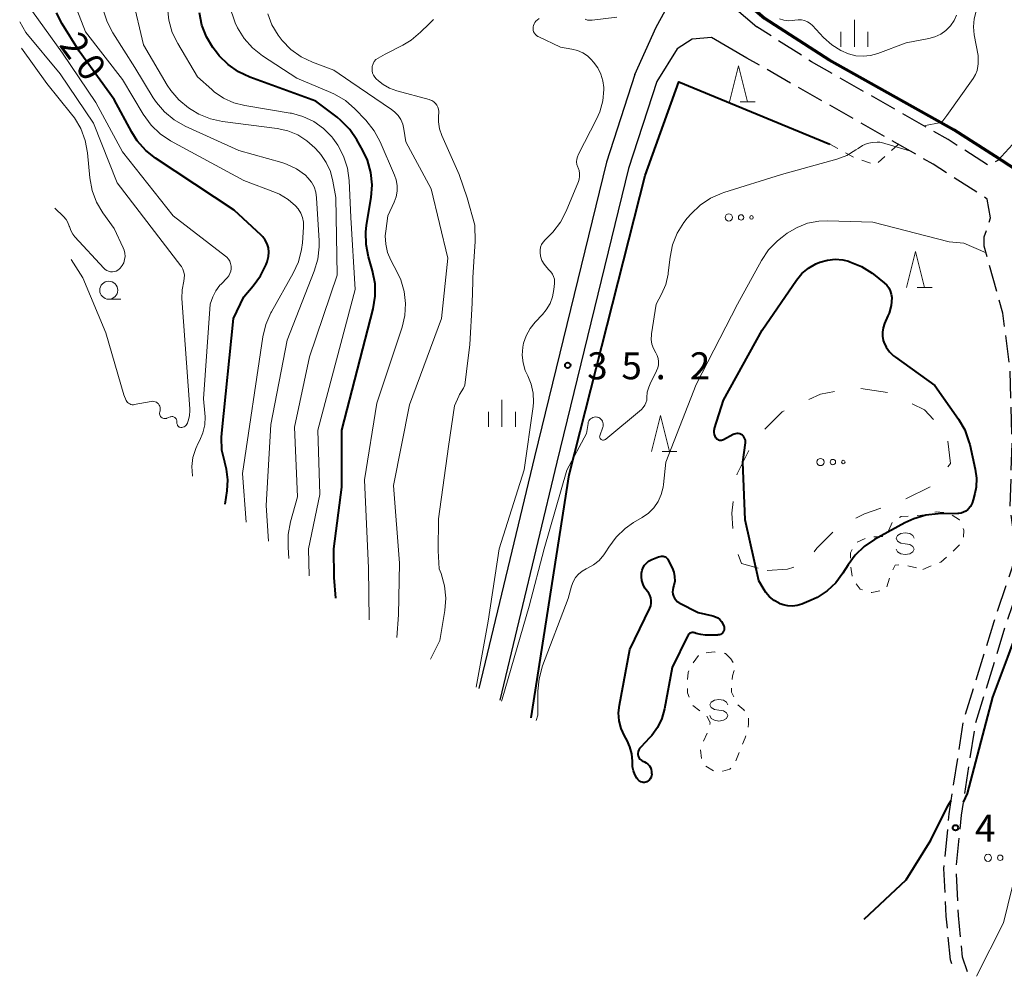
# Model space of a CAD drawing. Units: metres. Extents: x -81927 to -80000, y 30000 to 31500.
# Drawn here: x -81926 to -81789, y 31280 to 31413 of the extents above; entities that cross this region are included whole.
import ezdxf

# ---------------------------------------------------------------- set-up
doc = ezdxf.new("R2010")
doc.units = ezdxf.units.M
for name, pattern in [('22106', [5, 3.75, -1.25]), ('26201', [7.5, 3.75, -3.75]), ('26301', [2.5, 1.25, -1.25])]:
    doc.linetypes.add(name, pattern=pattern)
for name, color, linetype, lineweight in [('110100_都府県界', 7, 'Continuous', 70), ('210100_道路縁(街区線)', 7, 'Continuous', 30), ('210600_庭園路等', 7, 'Continuous', 30), ('613000_さく(未分類)', 7, 'Continuous', 30), ('620100_区域界', 7, 'Continuous', 30), ('630100_植生界', 7, 'Continuous', 30), ('632300_芝地', 7, 'Continuous', 13), ('633100_広葉樹林', 7, 'Continuous', 13), ('633200_針葉樹林', 7, 'Continuous', 13), ('633400_荒地', 7, 'Continuous', 13), ('634000_砂れき地(未分類)', 7, 'Continuous', 13), ('710100_等高線(計曲線)', 7, 'Continuous', 40), ('710200_等高線(主曲線)', 7, 'Continuous', 13), ('731200_図化機測定による標高点', 7, 'Continuous', 40)]:
    doc.layers.add(name, color=color, linetype=linetype, lineweight=lineweight)
doc.styles.add('Style-WORKING', font='MS Gothic.ttf')
doc.linetypes.add('21101', pattern='A,6.25,-3.75,[12,dgnlstyle-dm2500.shx,S=0.06,R=0,X=0,Y=0],-3.75,6.25', length=20)
doc.linetypes.add('26130', pattern='A,5,-1.875,[34,dgnlstyle-dm2500.shx,S=0.006,R=0,X=0,Y=0],-1.875', length=8.75)

msp = doc.modelspace()

# ---------------------------------------------------------------- linework, layer by layer
at = {"layer": '110100_都府県界', "linetype": '21101', "lineweight": 70}
msp.add_lwpolyline([(-81790.53, 31500), (-81801.92, 31487.92), (-81804.47, 31484.91), (-81805.13, 31483.46), (-81808.29, 31473.62), (-81813.68, 31454.83), (-81817.36, 31442.58), (-81821.4, 31432.4), (-81825.64, 31422.83), (-81826.41, 31419.93), (-81826.26, 31417.61), (-81825.47, 31415.12), (-81822.66, 31412.72), (-81813.67, 31406.92), (-81796.34, 31397.22), (-81790.69, 31393.57), (-81783.75, 31389.1)], dxfattribs=at)
at = {"layer": '210100_道路縁(街区線)', "linetype": 'Continuous', "lineweight": 30, "flags": 128}
for points in [[(-81840.69, 31404.89), (-81837.69, 31411.47), (-81830.34, 31424.91)], [(-81827.14, 31423.49), (-81828.04, 31420.09), (-81827.85, 31417.31), (-81826.87, 31414.19), (-81823.71, 31411.5)], [(-81825.13, 31407.18), (-81830.03, 31410.02), (-81832.71, 31409.81), (-81834.79, 31408.48), (-81837.64, 31403.9)], [(-81840.69, 31404.89), (-81844.62, 31392.73), (-81854.61, 31351.76), (-81862.34, 31319.57)], [(-81837.64, 31403.9), (-81841.54, 31391.85), (-81851.5, 31351.01), (-81859.44, 31317.94)]]:
    msp.add_lwpolyline(points, dxfattribs=at)
at = {"layer": '210600_庭園路等', "linetype": '22106', "lineweight": 30, "flags": 128}
for points in [[(-81756.88, 31433.84), (-81763.51, 31428.63), (-81770.81, 31421.65), (-81777.37, 31413.72), (-81785.33, 31399.99), (-81786.96, 31397.47), (-81788.23, 31395.16), (-81790.27, 31392.93), (-81791.55, 31392.23), (-81797.17, 31395.85), (-81816.12, 31406.65), (-81823.71, 31411.5)], [(-81796.64, 31281.31), (-81796.84, 31281.89), (-81797.41, 31287.92), (-81797.74, 31294.57), (-81797.01, 31302.18), (-81795.01, 31315.09), (-81790.78, 31328.87), (-81788.21, 31336.5), (-81787.79, 31339.23), (-81788.54, 31344.47), (-81788.28, 31353.6), (-81788.57, 31364.11), (-81789.58, 31371.75), (-81792.13, 31381.03), (-81792.13, 31382.35), (-81791.25, 31384.99), (-81791.73, 31387.59), (-81799.24, 31392.43), (-81825.13, 31407.18)], [(-81794.47, 31280.2), (-81795.17, 31282.25), (-81795.71, 31288.04), (-81796.03, 31294.53), (-81795.32, 31301.97), (-81793.35, 31314.71), (-81789.16, 31328.35), (-81784.11, 31343.39), (-81777.67, 31352.97), (-81774.92, 31354.46), (-81771.27, 31354.66), (-81764.66, 31353.71)]]:
    msp.add_lwpolyline(points, dxfattribs=at)
at = {"layer": '613000_さく(未分類)', "linetype": '26130', "lineweight": 40}
msp.add_lwpolyline([(-81855.09, 31315.51), (-81849.78, 31349.26), (-81839.24, 31390.86), (-81834.58, 31403.85), (-81813.59, 31395.21)], dxfattribs=at)
at = {"layer": '620100_区域界', "linetype": '26201', "lineweight": 13, "flags": 128}
msp.add_lwpolyline([(-81822.3, 31335.98), (-81819.45, 31336.15), (-81817.01, 31336.91), (-81815.38, 31339.07), (-81812.73, 31341.78), (-81808.79, 31343.85), (-81803.6, 31345.64), (-81799.26, 31347.77), (-81796.81, 31350.86), (-81797.3, 31354.95), (-81800.46, 31358.31), (-81805.16, 31360.62), (-81809.92, 31361.38), (-81814.88, 31360.47), (-81820.22, 31358.04), (-81824.01, 31354.22), (-81826.47, 31349.42), (-81827.22, 31343.93), (-81826.94, 31340), (-81825.86, 31336.93), (-81822.3, 31335.98)], dxfattribs=at)
at = {"layer": '630100_植生界', "linetype": '26301', "lineweight": 13, "flags": 128}
for points in [[(-81813.59, 31395.21), (-81810.27, 31393.38), (-81807.28, 31392.32), (-81804.09, 31395.19)], [(-81800.68, 31336.12), (-81798.18, 31337.15), (-81796.45, 31338.63), (-81795.05, 31340.11), (-81794.99, 31341.59), (-81795.6, 31343.03), (-81797.15, 31343.96), (-81798.82, 31344.11), (-81800.23, 31343.69), (-81801.93, 31343.58), (-81803.66, 31343.46), (-81804.79, 31342.9), (-81805.41, 31341.58), (-81805.91, 31340.7), (-81807.13, 31340.67), (-81808.38, 31340.58), (-81809.97, 31339.81), (-81810.73, 31338.41), (-81810.75, 31336.82), (-81810.45, 31334.83), (-81809.37, 31333.38), (-81807.74, 31332.89), (-81805.81, 31333.36), (-81805.06, 31335.7), (-81804.52, 31336.71), (-81803.52, 31336.79), (-81800.68, 31336.12)], [(-81827.33, 31323.7), (-81828.07, 31324.45), (-81829.67, 31324.65), (-81831.61, 31324.45), (-81832.61, 31323.11), (-81833.28, 31321.78), (-81833.41, 31320.31), (-81833.34, 31318.98), (-81832.8, 31317.35), (-81830.71, 31315.8), (-81830.23, 31314.84), (-81830.39, 31313.98), (-81831.57, 31311.19), (-81831.36, 31309.48), (-81830.93, 31308.84), (-81829.64, 31308.09), (-81828.47, 31308.09), (-81827.5, 31308.36), (-81827.02, 31308.78), (-81826.7, 31309.37), (-81825.36, 31312.71), (-81824.93, 31313.88), (-81824.88, 31314.68), (-81824.88, 31315.8), (-81825.52, 31316.61), (-81826.43, 31317.35), (-81827.23, 31319.08), (-81827.23, 31320.04), (-81827.13, 31321.32), (-81826.7, 31322.66), (-81827.33, 31323.7)]]:
    msp.add_lwpolyline(points, dxfattribs=at)
at = {"layer": '632300_芝地', "linetype": 'Continuous', "lineweight": 13}
for centre, radius in [((-81827.62, 31385.03), 0.5), ((-81825.92, 31385.03), 0.375), ((-81824.47, 31385.03), 0.25), ((-81814.88, 31351.04), 0.5), ((-81813.17, 31351.04), 0.375), ((-81811.72, 31351.04), 0.25), ((-81791.62, 31296.05), 0.5), ((-81789.92, 31296.05), 0.375)]:
    msp.add_circle(centre, radius, dxfattribs=at)
at = {"layer": '633100_広葉樹林', "linetype": 'Continuous', "lineweight": 13}
msp.add_line((-81913.75, 31373.67), (-81912.08, 31373.67), dxfattribs=at)
msp.add_circle((-81913.75, 31374.92), 1.25, dxfattribs=at)
at = {"layer": '633200_針葉樹林', "linetype": 'Continuous', "lineweight": 13}
for p, q in [((-81826.05, 31401.11), (-81823.97, 31401.11)), ((-81801.47, 31375.3), (-81799.39, 31375.3)), ((-81836.9, 31352.51), (-81834.82, 31352.51))]:
    msp.add_line(p, q, dxfattribs=at)
at = {"layer": '633200_針葉樹林', "linetype": 'Continuous', "lineweight": 13, "flags": 128}
for points in [[(-81827.51, 31401.11), (-81826.26, 31406.11), (-81825.01, 31401.11)], [(-81802.93, 31375.3), (-81801.68, 31380.3), (-81800.43, 31375.3)], [(-81838.36, 31352.51), (-81837.11, 31357.51), (-81835.86, 31352.51)]]:
    msp.add_lwpolyline(points, dxfattribs=at)
at = {"layer": '633400_荒地', "linetype": 'Continuous', "lineweight": 13}
for p, q in [((-81810.17, 31408.72), (-81810.17, 31412.47)), ((-81812.04, 31408.72), (-81812.04, 31410.81)), ((-81808.29, 31408.72), (-81808.29, 31410.81)), ((-81859.14, 31355.94), (-81859.14, 31359.69)), ((-81861.01, 31355.94), (-81861.01, 31358.03)), ((-81857.26, 31355.94), (-81857.26, 31358.03))]:
    msp.add_line(p, q, dxfattribs=at)
at = {"layer": '634000_砂れき地(未分類)', "linetype": 'Continuous', "lineweight": 13, "flags": 128}
for points in [[(-81801.87, 31340.44), (-81802.04, 31340.81), (-81802.49, 31341.09), (-81803.12, 31341.19), (-81803.74, 31341.09), (-81804.2, 31340.81), (-81804.37, 31340.44), (-81804.2, 31340.06), (-81803.74, 31339.79), (-81803.12, 31339.69)], [(-81803.12, 31339.69), (-81802.49, 31339.59), (-81802.04, 31339.31), (-81801.87, 31338.94), (-81802.04, 31338.56), (-81802.49, 31338.29), (-81803.12, 31338.19), (-81803.74, 31338.29), (-81804.2, 31338.56), (-81804.37, 31338.94)], [(-81827.76, 31317.3), (-81827.93, 31317.67), (-81828.38, 31317.95), (-81829.01, 31318.05), (-81829.63, 31317.95), (-81830.09, 31317.67), (-81830.26, 31317.3), (-81830.09, 31316.92), (-81829.63, 31316.65), (-81829.01, 31316.55)], [(-81829.01, 31316.55), (-81828.38, 31316.45), (-81827.93, 31316.17), (-81827.76, 31315.8), (-81827.93, 31315.42), (-81828.38, 31315.15), (-81829.01, 31315.05), (-81829.63, 31315.15), (-81830.09, 31315.42), (-81830.26, 31315.8)]]:
    msp.add_lwpolyline(points, dxfattribs=at)
at = {"layer": '710100_等高線(計曲線)', "linetype": 'Continuous', "lineweight": 40, "flags": 128}
for points, elevation in [([(-81897.57, 31345.19), (-81897.3, 31347.02), (-81897.21, 31348.55), (-81897.38, 31350.07), (-81897.62, 31350.99), (-81897.63, 31351.02), (-81898.02, 31352.71), (-81898.1, 31354.43), (-81898.06, 31355.07), (-81896.42, 31371), (-81895, 31373.99), (-81893.68, 31375.51), (-81892.66, 31376.92), (-81891.89, 31378.48), (-81891.75, 31378.88), (-81891.69, 31379.06), (-81891.56, 31379.62), (-81891.52, 31380.21), (-81891.58, 31380.79), (-81891.75, 31381.34), (-81892.01, 31381.87), (-81892.35, 31382.34), (-81892.59, 31382.58), (-81896.31, 31386.02), (-81907.26, 31393.26), (-81908.62, 31394.35), (-81909.78, 31395.66), (-81910.54, 31396.86), (-81913, 31401.42), (-81917.85, 31408.15), (-81920.21, 31411.91), (-81921, 31413.46)], 20), ([(-81882.19, 31332.12), (-81882.42, 31335), (-81882.49, 31339), (-81881.37, 31347.55), (-81881.37, 31355.49), (-81877.03, 31372.35), (-81876.74, 31374.07), (-81876.76, 31375.81), (-81877.11, 31377.63), (-81877.66, 31379.54), (-81878, 31381.25), (-81878.04, 31382.99), (-81877.93, 31383.94), (-81877.3, 31387.81), (-81877.17, 31389.55), (-81877.34, 31391.29), (-81877.81, 31392.97), (-81878.44, 31394.32), (-81879.29, 31395.83), (-81880.27, 31397.27), (-81881.49, 31398.52), (-81882.02, 31398.94), (-81885, 31401.17), (-81894.16, 31404.52), (-81895.74, 31405.26), (-81897.17, 31406.26), (-81898.4, 31407.49), (-81898.79, 31407.99), (-81899.27, 31408.65), (-81900.18, 31410.14), (-81900.81, 31411.76), (-81901.15, 31413.47)], 30), ([(-81825.47, 31354.46), (-81825.59, 31354.62), (-81825.74, 31354.76), (-81825.91, 31354.87), (-81826.1, 31354.94), (-81826.3, 31354.99), (-81826.5, 31355), (-81826.7, 31354.97), (-81826.89, 31354.91), (-81827, 31354.86), (-81828.35, 31354.13), (-81828.48, 31354.08), (-81828.62, 31354.05), (-81828.76, 31354.04), (-81828.9, 31354.05), (-81829.04, 31354.09), (-81829.16, 31354.16), (-81829.28, 31354.24), (-81829.37, 31354.35), (-81829.41, 31354.39), (-81829.54, 31354.62), (-81829.62, 31354.87), (-81829.66, 31355.13), (-81829.66, 31355.4), (-81829.61, 31355.66), (-81829.6, 31355.7), (-81828.34, 31359.66), (-81823, 31369.35), (-81818.21, 31376.31), (-81817.46, 31377.22), (-81816.56, 31377.98), (-81815.55, 31378.58), (-81815, 31378.81), (-81814.96, 31378.82), (-81813.92, 31379.11), (-81812.85, 31379.21), (-81811.78, 31379.12), (-81811, 31378.94), (-81810.81, 31378.88), (-81809.19, 31378.23), (-81807.72, 31377.3), (-81807.52, 31377.15), (-81806.02, 31375.96), (-81805.68, 31375.63), (-81805.4, 31375.26), (-81805.19, 31374.84), (-81805.05, 31374.38), (-81805, 31373.92), (-81805, 31373.84), (-81805.09, 31372.77), (-81805.37, 31371.73), (-81805.53, 31371.35), (-81806, 31370.27), (-81806.2, 31369.7), (-81806.29, 31369.11), (-81806.27, 31368.51), (-81806.16, 31367.93), (-81806.08, 31367.7), (-81805.75, 31366.99), (-81805.3, 31366.35), (-81804.75, 31365.8), (-81804.47, 31365.59), (-81799, 31361.69), (-81795.72, 31357.02), (-81794.85, 31355.51)], 40), ([(-81794.85, 31355.51), (-81794.26, 31353.87), (-81794.16, 31353.49), (-81793.38, 31350.04), (-81793.21, 31348.8), (-81793.26, 31347.55), (-81793.43, 31346.68), (-81793.66, 31345.77), (-81793.82, 31345.31), (-81794.06, 31344.88), (-81794.38, 31344.5), (-81794.43, 31344.45), (-81794.7, 31344.23), (-81795.01, 31344.06), (-81795.34, 31343.94), (-81795.69, 31343.89), (-81795.79, 31343.88), (-81798.52, 31343.83), (-81800.25, 31343.65), (-81801.93, 31343.17), (-81803.17, 31342.59), (-81807.38, 31340.27), (-81808.83, 31339.29), (-81810.08, 31338.09), (-81811.05, 31336.77), (-81811.79, 31335.58), (-81812.77, 31334.26), (-81813.97, 31333.14), (-81815.35, 31332.23), (-81816.19, 31331.83), (-81817.49, 31331.3), (-81818.11, 31331.1), (-81818.76, 31331.01), (-81819.42, 31331.04), (-81820.06, 31331.18), (-81820.49, 31331.34), (-81820.65, 31331.42), (-81821.34, 31331.81), (-81821.96, 31332.32), (-81822.48, 31332.92), (-81822.72, 31333.28), (-81823.45, 31334.55), (-81825.35, 31343), (-81825.66, 31351), (-81825.3, 31353.69), (-81825.29, 31353.89), (-81825.32, 31354.09), (-81825.38, 31354.28), (-81825.47, 31354.46)], 40), ([(-81795.04, 31303.79), (-81794.49, 31304.97), (-81790.97, 31318.39), (-81788.86, 31323.93), (-81786.97, 31329.09), (-81784.68, 31333), (-81783.08, 31339.65), (-81781.53, 31347.23)], 40), ([(-81839.85, 31309.65), (-81839.7, 31309.56), (-81839.66, 31309.54), (-81839.34, 31309.39), (-81839.09, 31309.25), (-81838.86, 31309.06), (-81838.66, 31308.84), (-81838.51, 31308.58), (-81838.41, 31308.31), (-81838.36, 31308.05), (-81838.34, 31307.85), (-81838.33, 31307.64), (-81838.36, 31307.43), (-81838.43, 31307.23), (-81838.53, 31307.04), (-81838.66, 31306.87), (-81838.82, 31306.73), (-81839, 31306.62), (-81839.16, 31306.55), (-81839.33, 31306.52), (-81839.51, 31306.51), (-81839.68, 31306.54), (-81839.85, 31306.59), (-81840, 31306.68), (-81840.14, 31306.79), (-81840.25, 31306.92), (-81840.38, 31307.1), (-81840.68, 31307.6), (-81840.88, 31308.14), (-81840.98, 31308.71), (-81841, 31309.02), (-81841, 31309.48), (-81841.09, 31310.49), (-81841.35, 31311.47), (-81841.74, 31312.33), (-81842.12, 31313), (-81842.57, 31314.01), (-81842.85, 31315.08), (-81842.93, 31316.18), (-81842.82, 31317.25), (-81841.39, 31325), (-81838.6, 31330.74), (-81838.47, 31331.08), (-81838.4, 31331.45), (-81838.4, 31331.81), (-81838.45, 31332.18), (-81838.57, 31332.52), (-81838.75, 31332.84), (-81838.93, 31333.07), (-81839.27, 31333.52), (-81839.52, 31334.02), (-81839.69, 31334.56), (-81839.76, 31335.11), (-81839.74, 31335.53), (-81839.73, 31335.61), (-81839.66, 31336), (-81839.52, 31336.37), (-81839.32, 31336.71), (-81839.07, 31337.01), (-81838.76, 31337.27), (-81838.42, 31337.46), (-81838.3, 31337.51), (-81837.38, 31337.87), (-81837.18, 31337.93)], 40), ([(-81837.18, 31337.93), (-81836.97, 31337.95), (-81836.75, 31337.94), (-81836.6, 31337.91), (-81836.45, 31337.85), (-81836.31, 31337.77), (-81836.19, 31337.66), (-81836.09, 31337.54), (-81836.03, 31337.42), (-81835.5, 31336.34), (-81835.27, 31335.76), (-81835.15, 31335.14), (-81835.14, 31334.51), (-81835.24, 31333.89), (-81835.33, 31333.59), (-81835.4, 31333.3), (-81835.43, 31333), (-81835.39, 31332.7), (-81835.31, 31332.41), (-81835.18, 31332.14), (-81835, 31331.89), (-81834.79, 31331.68), (-81834.54, 31331.51), (-81834.5, 31331.49), (-81831.88, 31330.12), (-81829.83, 31329.65), (-81829.48, 31329.54), (-81829.16, 31329.37), (-81828.87, 31329.15), (-81828.63, 31328.88), (-81828.44, 31328.57), (-81828.3, 31328.23), (-81828.29, 31328.19), (-81828.26, 31328.03), (-81828.25, 31327.87), (-81828.28, 31327.71), (-81828.33, 31327.55)], 40), ([(-81828.33, 31327.55), (-81828.41, 31327.41), (-81828.52, 31327.28), (-81828.64, 31327.18), (-81828.78, 31327.09), (-81828.93, 31327.04), (-81829.09, 31327.01), (-81829.19, 31327), (-81830.89, 31327), (-81831.53, 31327.06), (-81832.14, 31327.22), (-81832.32, 31327.29), (-81832.45, 31327.33), (-81832.58, 31327.35), (-81832.72, 31327.35), (-81832.85, 31327.32), (-81832.98, 31327.27), (-81833.09, 31327.2), (-81833.2, 31327.11), (-81833.28, 31327), (-81833.33, 31326.92), (-81835.5, 31322.5), (-81836.57, 31316.74), (-81836.94, 31315.41), (-81837.53, 31314.17), (-81838.33, 31313.05), (-81838.64, 31312.71), (-81839.85, 31311.44), (-81840.01, 31311.25), (-81840.13, 31311.03), (-81840.2, 31310.8), (-81840.24, 31310.56), (-81840.24, 31310.39), (-81840.22, 31310.22), (-81840.17, 31310.06), (-81840.09, 31309.9), (-81839.98, 31309.77), (-81839.85, 31309.65)], 40), ([(-81808.83, 31287.5), (-81803, 31293), (-81799.57, 31298.5), (-81797.19, 31303.27), (-81796.72, 31304.02)], 40)]:
    msp.add_lwpolyline(points, dxfattribs=dict(at, elevation=elevation))
at = {"layer": '710200_等高線(主曲線)', "linetype": 'Continuous', "lineweight": 13, "flags": 128}
for points, elevation in [([(-81800.52, 31397.76), (-81798.18, 31398.2), (-81797.9, 31398.47), (-81797.32, 31399.2), (-81793.66, 31404.34), (-81793.34, 31404.87), (-81793.13, 31405.45), (-81793.02, 31406.05), (-81793, 31406.39), (-81793, 31407.52), (-81793.53, 31410.41), (-81793.63, 31411.51), (-81793.54, 31412.61), (-81793.27, 31413.67), (-81792.81, 31414.68), (-81792.5, 31415.16), (-81791, 31417.32), (-81789.12, 31419.03)], 36), ([(-81888.72, 31337.63), (-81888.84, 31339.22), (-81888.83, 31340.96), (-81888.49, 31342.72), (-81887.51, 31346.19), (-81887.97, 31355.87), (-81885.88, 31365.66), (-81882.01, 31377), (-81882.22, 31387.78), (-81882.61, 31390.07), (-81882.96, 31391.4), (-81883.53, 31392.65), (-81884.31, 31393.78), (-81884.57, 31394.08), (-81885.13, 31394.68), (-81886.23, 31395.69), (-81887.49, 31396.5), (-81888.88, 31397.07), (-81890.37, 31397.4), (-81897.93, 31398.35), (-81899.63, 31398.72), (-81901.25, 31399.38), (-81902.3, 31400.01), (-81902.65, 31400.25), (-81904, 31401.35), (-81905.14, 31402.67), (-81905.63, 31403.42), (-81908.94, 31409), (-81910.46, 31415.54)], 26), ([(-81902.12, 31349.08), (-81902.12, 31349.11), (-81902.2, 31350.4), (-81902.05, 31351.68), (-81901.67, 31352.92), (-81901.32, 31353.68), (-81901.11, 31354.07), (-81900.67, 31355.1), (-81900.41, 31356.19), (-81900.35, 31357.31), (-81900.39, 31357.82), (-81900.61, 31359.81), (-81899.68, 31373), (-81899.28, 31374), (-81898.86, 31374.85), (-81898.3, 31375.6), (-81898.14, 31375.77), (-81897.31, 31376.64), (-81897.09, 31376.91), (-81896.91, 31377.22), (-81896.8, 31377.56), (-81896.74, 31377.91), (-81896.75, 31378.26), (-81896.82, 31378.61), (-81896.94, 31378.94), (-81897.13, 31379.24), (-81897.36, 31379.51), (-81897.53, 31379.66), (-81904.82, 31385.26), (-81911.86, 31394.14), (-81915.53, 31401), (-81920.16, 31407.84), (-81924.35, 31413.65)], 18), ([(-81894.65, 31342.7), (-81895.15, 31349.46), (-81892.33, 31368.46), (-81891.93, 31370.16), (-81891.23, 31371.76), (-81891.15, 31371.91), (-81888.12, 31377.28), (-81887.39, 31378.87), (-81886.96, 31380.56), (-81886.85, 31381.52), (-81886.7, 31383.7), (-81886.71, 31384.37), (-81886.84, 31385.02), (-81887.08, 31385.64), (-81887.43, 31386.21), (-81887.79, 31386.64), (-81888.84, 31387.54), (-81890.03, 31388.24), (-81890.61, 31388.48), (-81895, 31390.16), (-81905.15, 31395.69), (-81906.6, 31396.65), (-81907.86, 31397.85), (-81908.97, 31399.37), (-81911.82, 31404.18), (-81917, 31410.84), (-81918.16, 31413.92)], 22), ([(-81891.57, 31340.06), (-81891.87, 31345), (-81891.23, 31356.28), (-81888.97, 31367.98), (-81885.21, 31377.54), (-81884.72, 31379.22), (-81884.52, 31380.95), (-81884.54, 31381.79), (-81884.89, 31387.77), (-81885, 31388.54), (-81885.24, 31389.27), (-81885.61, 31389.95), (-81886.09, 31390.55), (-81886.44, 31390.89), (-81887.69, 31391.77), (-81889.08, 31392.43), (-81889.71, 31392.64), (-81895.67, 31394.35), (-81903.14, 31397.72), (-81904.66, 31398.57), (-81906.01, 31399.68), (-81907.14, 31401), (-81907.58, 31401.67), (-81910.12, 31405.88), (-81913.18, 31410.66), (-81913.99, 31412.21), (-81914.52, 31413.87)], 24), ([(-81885.92, 31335.24), (-81886, 31339), (-81884.45, 31346.52), (-81884.71, 31355.46), (-81879.52, 31375), (-81880.11, 31385), (-81880.36, 31390.17), (-81880.59, 31391.89), (-81881.13, 31393.55), (-81881.94, 31395.09), (-81882.63, 31396.04), (-81882.78, 31396.22), (-81883.94, 31397.4), (-81885.28, 31398.35), (-81886.77, 31399.06), (-81888.35, 31399.5), (-81888.54, 31399.54), (-81894.84, 31400.57), (-81896.36, 31400.96), (-81897.8, 31401.61), (-81899.1, 31402.49), (-81899.44, 31402.79), (-81901.42, 31404.58), (-81904.16, 31409.18), (-81904.92, 31410.74), (-81905.39, 31412.42), (-81905.57, 31414.16)], 28), ([(-81877.56, 31329.13), (-81877.69, 31336.31), (-81878.22, 31348.59), (-81876.52, 31359.24), (-81873, 31369.76), (-81872.61, 31371.4), (-81872.51, 31373.07), (-81872.7, 31374.74), (-81873.17, 31376.36), (-81873.63, 31377.34), (-81874.56, 31379.11), (-81875.02, 31380.18), (-81875.28, 31381.31), (-81875.34, 31382.48), (-81875.28, 31383.13), (-81875, 31385.25), (-81874.12, 31387.13), (-81873.85, 31387.88), (-81873.71, 31388.67), (-81873.71, 31389.48), (-81873.85, 31390.27), (-81874.06, 31390.9), (-81876.06, 31395.55), (-81876.88, 31397.08), (-81878.04, 31398.54), (-81879.56, 31400.11), (-81880.87, 31401.26), (-81882.37, 31402.16), (-81882.91, 31402.41), (-81887.63, 31404.37), (-81892.41, 31407.5), (-81893.78, 31408.58), (-81894.94, 31409.88), (-81895.86, 31411.36), (-81896.18, 31412.06), (-81896.35, 31412.47), (-81896.87, 31414.13)], 32), ([(-81903.28, 31355.95), (-81903.13, 31356.04), (-81903, 31356.16), (-81902.9, 31356.3), (-81902.82, 31356.46), (-81902.79, 31356.51), (-81902.71, 31356.75), (-81902.53, 31357.47), (-81902.47, 31358.2), (-81902.48, 31358.45), (-81903.58, 31373.78), (-81903.57, 31374.98), (-81903.34, 31376.17), (-81903.26, 31376.59), (-81903.25, 31377.01), (-81903.31, 31377.42), (-81903.45, 31377.82), (-81903.66, 31378.19), (-81903.74, 31378.31), (-81912.59, 31389.82), (-81915.87, 31398.13), (-81920.51, 31405), (-81925.29, 31410.71), (-81926.12, 31412.2)], 16), ([(-81873.74, 31326.67), (-81873.48, 31329.79), (-81873.35, 31337), (-81874.2, 31347.8), (-81871.97, 31359), (-81867.51, 31371), (-81866.63, 31379.37), (-81868.95, 31389), (-81872.48, 31395.52), (-81872.74, 31397.29), (-81872.9, 31397.97), (-81873.18, 31398.62), (-81873.57, 31399.21), (-81874.06, 31399.72), (-81874.47, 31400.05), (-81880.13, 31403.87), (-81882.49, 31405.51), (-81885.46, 31406.61), (-81887.03, 31407.36), (-81888.45, 31408.37), (-81889.68, 31409.61), (-81890.1, 31410.16), (-81890.23, 31410.34), (-81891.08, 31411.77), (-81891.67, 31413.33)], 34), ([(-81876.65, 31406.98), (-81875.34, 31407.71), (-81872.91, 31408.98), (-81871.73, 31409.66), (-81870.44, 31410.76), (-81869.25, 31411.94), (-81868.64, 31412.55)], 36), ([(-81853.96, 31412.66), (-81854.41, 31412.28), (-81854.56, 31412.12), (-81854.68, 31411.93), (-81854.76, 31411.72), (-81854.81, 31411.5), (-81854.82, 31411.28), (-81854.79, 31411.06), (-81854.73, 31410.84), (-81854.62, 31410.64), (-81854.49, 31410.47), (-81854.32, 31410.31), (-81854.13, 31410.19), (-81854.1, 31410.17), (-81851, 31408.68), (-81849.41, 31408.43), (-81848.65, 31408.24), (-81847.92, 31407.92), (-81847.27, 31407.47), (-81846.75, 31406.98), (-81846.4, 31406.59), (-81845.82, 31405.82), (-81845.39, 31404.96), (-81845.11, 31404.03), (-81844.99, 31403.07), (-81844.99, 31402.87), (-81844.99, 31402.82), (-81845.13, 31401.24), (-81845.55, 31399.72), (-81846, 31398.7), (-81848.52, 31393.81), (-81848.66, 31393.47), (-81848.74, 31393.11), (-81848.76, 31392.74)], 36), ([(-81843.16, 31412.84), (-81846.62, 31412.43), (-81846.95, 31412.42), (-81847.27, 31412.46), (-81847.58, 31412.57)], 36), ([(-81820.56, 31412.63), (-81819.97, 31412.44), (-81819.35, 31412.36), (-81818.73, 31412.39), (-81818.44, 31412.44), (-81817.99, 31412.5), (-81817.54, 31412.48), (-81817.1, 31412.38), (-81816.69, 31412.21), (-81816.31, 31411.97), (-81816, 31411.68), (-81814.46, 31410.04), (-81813.33, 31409.02), (-81812.04, 31408.21), (-81810.98, 31407.76), (-81809.98, 31407.5), (-81808.95, 31407.43), (-81807.93, 31407.53), (-81806.94, 31407.8), (-81803, 31409.28), (-81799.84, 31409.87), (-81798.99, 31410.11), (-81798.19, 31410.5), (-81797.46, 31411.02), (-81796.84, 31411.65), (-81796.34, 31412.38), (-81796, 31413.12)], 34), ([(-81921.25, 31386.34), (-81920.03, 31385.15), (-81919.68, 31384.76), (-81919.42, 31384.32), (-81919.23, 31383.83), (-81919.21, 31383.77), (-81919.01, 31383.21), (-81918.72, 31382.7), (-81918.44, 31382.34), (-81914.44, 31377.97), (-81914.25, 31377.79), (-81914.02, 31377.64), (-81913.77, 31377.54), (-81913.5, 31377.48), (-81913.23, 31377.47), (-81912.96, 31377.5), (-81912.71, 31377.58), (-81912.47, 31377.71), (-81912.25, 31377.87), (-81912.15, 31377.98), (-81911.87, 31378.34), (-81911.67, 31378.74), (-81911.54, 31379.17), (-81911.48, 31379.61), (-81911.51, 31380.06), (-81911.61, 31380.5), (-81911.73, 31380.8), (-81913, 31383.5), (-81914.57, 31385.68), (-81915.45, 31387.17), (-81916.06, 31388.79), (-81916.39, 31390.54), (-81916.71, 31394.02), (-81917.03, 31395.74), (-81917.64, 31397.37), (-81918.52, 31398.88), (-81918.92, 31399.4), (-81922.37, 31403.63), (-81925.88, 31408.57)], 14), ([(-81863.16, 31376.13), (-81863.2, 31376.52), (-81863.2, 31376.68), (-81863.15, 31377.36), (-81863.04, 31378.89), (-81862.85, 31381.67), (-81862.88, 31383.97), (-81863.95, 31387.76), (-81865.08, 31391), (-81867.49, 31396.42), (-81867.81, 31397.34), (-81867.96, 31398.3), (-81867.94, 31399.27), (-81867.92, 31399.43), (-81867.91, 31399.75), (-81867.94, 31400.06), (-81868.04, 31400.36), (-81868.18, 31400.63), (-81868.37, 31400.88), (-81868.6, 31401.1), (-81868.86, 31401.26), (-81869.15, 31401.39), (-81869.23, 31401.41), (-81873.73, 31402.62), (-81874.73, 31402.98), (-81875.65, 31403.51), (-81876.26, 31404), (-81876.6, 31404.31), (-81876.81, 31404.54), (-81876.98, 31404.8), (-81877.1, 31405.09), (-81877.17, 31405.39), (-81877.18, 31405.7), (-81877.15, 31406), (-81877.04, 31406.35), (-81876.87, 31406.68), (-81876.65, 31406.98)], 36), ([(-81838.35, 31368.86), (-81837.7, 31373), (-81836.96, 31374.39), (-81836.39, 31375.73), (-81836.06, 31377.15), (-81836.04, 31377.34), (-81835.78, 31379.51), (-81835.43, 31381.22), (-81834.78, 31382.83), (-81833.87, 31384.32), (-81833.39, 31384.91), (-81832.85, 31385.52), (-81831.6, 31386.73), (-81830.15, 31387.7), (-81828.56, 31388.41), (-81828.31, 31388.49), (-81820.29, 31391), (-81812.64, 31393.13), (-81811.24, 31393.65), (-81809.96, 31394.41), (-81809.66, 31394.63), (-81809.06, 31395.02), (-81808.4, 31395.3), (-81807.71, 31395.46), (-81807, 31395.5), (-81806.63, 31395.47), (-81806.41, 31395.44), (-81802.52, 31394.3)], 36), ([(-81848.76, 31392.74), (-81848.71, 31392.38), (-81848.59, 31392.03), (-81848.56, 31391.94), (-81848.41, 31391.56), (-81848.34, 31391.15), (-81848.34, 31390.74), (-81848.41, 31390.34), (-81848.51, 31390.04), (-81850.22, 31385.9), (-81851.02, 31384.36), (-81852.08, 31382.97), (-81852.46, 31382.58), (-81853.15, 31381.9), (-81853.42, 31381.59), (-81853.62, 31381.25), (-81853.76, 31380.88), (-81853.83, 31380.48), (-81853.84, 31380.08), (-81853.79, 31379.75), (-81853.76, 31379.63), (-81853.58, 31379.06), (-81853.29, 31378.53), (-81852.92, 31378.05), (-81852.61, 31377.75), (-81852.34, 31377.48), (-81852.12, 31377.16), (-81851.95, 31376.81), (-81851.85, 31376.44), (-81851.82, 31376.05), (-81851.83, 31375.84), (-81851.91, 31375), (-81852.1, 31374.01), (-81852.45, 31373.06), (-81852.97, 31372.19), (-81853.49, 31371.55), (-81854.53, 31370.46), (-81855.23, 31369.59), (-81855.77, 31368.6), (-81856.13, 31367.54), (-81856.24, 31367), (-81856.31, 31365.91), (-81856.19, 31364.83), (-81855.89, 31363.78), (-81855.63, 31363.2), (-81855.53, 31363), (-81855.06, 31361.84), (-81854.8, 31360.63), (-81854.76, 31359.38), (-81854.81, 31358.78), (-81856.03, 31349.97), (-81859.51, 31339), (-81861.05, 31328.95), (-81862.71, 31319.77)], 36), ([(-81854.39, 31315.11), (-81854.15, 31315.85), (-81854.14, 31319.18), (-81853.98, 31320.92), (-81853.49, 31322.7), (-81849.94, 31332.06), (-81849.47, 31333.8), (-81849.24, 31334.41), (-81848.91, 31334.98), (-81848.49, 31335.48), (-81847.99, 31335.9), (-81847.42, 31336.22), (-81847.35, 31336.26), (-81847.33, 31336.27), (-81846.44, 31336.75), (-81845.65, 31337.38), (-81844.98, 31338.14), (-81844.7, 31338.56), (-81844.31, 31339.22), (-81843.27, 31340.62), (-81842.01, 31341.82), (-81840.84, 31342.63), (-81839.65, 31343.33), (-81838.79, 31343.94), (-81838.05, 31344.69), (-81837.45, 31345.56), (-81837.01, 31346.52), (-81836.75, 31347.54), (-81836.7, 31347.94), (-81836.39, 31351), (-81832.17, 31361.83), (-81826.41, 31373), (-81823.06, 31379.06), (-81822.09, 31380.51), (-81820.88, 31381.77), (-81820.21, 31382.31), (-81819.5, 31382.83), (-81818.15, 31383.64), (-81816.68, 31384.21), (-81815.14, 31384.51), (-81813.91, 31384.56), (-81807.62, 31384.38), (-81797, 31381.65), (-81794.96, 31381.45), (-81791.87, 31380.1)], 38), ([(-81918.99, 31379.2), (-81917.35, 31376.65), (-81914.14, 31369), (-81911.64, 31360.36), (-81911.32, 31359.61), (-81911.24, 31359.46), (-81911.13, 31359.32), (-81911, 31359.2), (-81910.84, 31359.11), (-81910.68, 31359.05), (-81910.51, 31359.01), (-81910.33, 31359.01), (-81910.2, 31359.02), (-81907.84, 31359.46), (-81907.65, 31359.48), (-81907.47, 31359.47), (-81907.29, 31359.42), (-81907.13, 31359.35), (-81906.97, 31359.24), (-81906.84, 31359.11), (-81906.74, 31358.96), (-81906.66, 31358.8), (-81906.61, 31358.62), (-81906.59, 31358.44), (-81906.6, 31358.26), (-81906.62, 31358.18), (-81906.66, 31357.99), (-81906.68, 31357.86), (-81906.68, 31357.73), (-81906.66, 31357.6), (-81906.61, 31357.48), (-81906.54, 31357.37), (-81906.46, 31357.28), (-81906.35, 31357.2), (-81906.24, 31357.14), (-81906.12, 31357.09), (-81905.99, 31357.07), (-81905.86, 31357.08), (-81905.74, 31357.1), (-81905.67, 31357.13), (-81905.22, 31357.3), (-81905.11, 31357.34), (-81904.99, 31357.35), (-81904.87, 31357.35), (-81904.76, 31357.32), (-81904.65, 31357.27), (-81904.55, 31357.21), (-81904.46, 31357.12), (-81904.39, 31357.03), (-81904.34, 31356.92), (-81904.3, 31356.81), (-81904.29, 31356.71), (-81904.27, 31356.39), (-81904.26, 31356.29), (-81904.22, 31356.19), (-81904.18, 31356.1), (-81904.11, 31356.02), (-81904.04, 31355.96), (-81903.95, 31355.9), (-81903.86, 31355.87), (-81903.76, 31355.84), (-81903.66, 31355.84), (-81903.62, 31355.85), (-81903.44, 31355.88), (-81903.28, 31355.95)], 16), ([(-81865.73, 31358.83), (-81865.14, 31360.19), (-81865.01, 31360.41), (-81864.49, 31361.3), (-81864.28, 31361.73), (-81864.05, 31363.63), (-81863.58, 31367.39), (-81863.27, 31373.1), (-81863.16, 31376.13)], 36), ([(-81859.18, 31317.79), (-81859.11, 31318.08), (-81855.37, 31331), (-81853.28, 31339), (-81850.1, 31349.9), (-81847.41, 31355), (-81847.18, 31356.39), (-81847.14, 31356.57), (-81847.06, 31356.75), (-81846.96, 31356.9), (-81846.82, 31357.04), (-81846.67, 31357.15), (-81846.5, 31357.23), (-81846.32, 31357.28), (-81846.13, 31357.3), (-81845.94, 31357.29), (-81845.86, 31357.27), (-81845.69, 31357.21), (-81845.53, 31357.13), (-81845.38, 31357.01), (-81845.26, 31356.88), (-81845.17, 31356.72), (-81845.1, 31356.55), (-81845.06, 31356.37), (-81845.06, 31356.18), (-81845.08, 31356), (-81845.12, 31355.9), (-81845.54, 31354.69), (-81845.56, 31354.62), (-81845.57, 31354.54), (-81845.56, 31354.47), (-81845.54, 31354.39), (-81845.51, 31354.33), (-81845.46, 31354.26), (-81845.41, 31354.21), (-81845.35, 31354.17), (-81845.24, 31354.12), (-81845.15, 31354.1), (-81845.05, 31354.1), (-81844.95, 31354.11), (-81844.86, 31354.14), (-81844.77, 31354.19), (-81844.71, 31354.23), (-81839.77, 31358.36), (-81839.5, 31358.62), (-81839.29, 31358.93), (-81839.13, 31359.26), (-81839.03, 31359.62), (-81839, 31360), (-81838.94, 31360.74), (-81838.74, 31361.45), (-81838.55, 31361.89), (-81837.65, 31363.71), (-81837.48, 31364.12), (-81837.4, 31364.55), (-81837.38, 31364.99), (-81837.45, 31365.43), (-81837.59, 31365.85), (-81837.78, 31366.22), (-81838.09, 31366.8), (-81838.3, 31367.43), (-81838.39, 31368.09), (-81838.36, 31368.75), (-81838.35, 31368.86)], 36), ([(-81869.05, 31323.65), (-81867.75, 31326.25), (-81867.07, 31330.39), (-81866.94, 31332.12), (-81867.12, 31333.85), (-81867.59, 31335.53), (-81867.87, 31336.21), (-81867.98, 31338.7), (-81867.96, 31343.17), (-81866.57, 31353.22), (-81865.73, 31358.83)], 36), ([(-81793.24, 31279.58), (-81789.45, 31287), (-81787, 31297)], 42)]:
    msp.add_lwpolyline(points, dxfattribs=dict(at, elevation=elevation))
at = {"layer": '731200_図化機測定による標高点', "linetype": 'Continuous', "lineweight": 40}
for centre in [(-81850, 31364.48, 35.23), (-81796.14, 31300.22, 40.26)]:
    msp.add_circle(centre, 0.375, dxfattribs=at)

# ---------------------------------------------------------------- texts
at = {"layer": '710100_等高線(計曲線)', "linetype": 'Continuous', "lineweight": 40, "style": 'Style-WORKING'}
for s, p in [('2', (-81920.76, 31408.99, -10)), ('0', (-81918.56, 31405.96, -10))]:
    msp.add_text(s, height=3.75, rotation=306, dxfattribs=at).set_placement(p)
at = {"layer": '731200_図化機測定による標高点', "linetype": 'Continuous', "lineweight": 40, "style": 'Style-WORKING'}
for s, p in [('3', (-81847.29, 31362.54, -10)), ('5', (-81842.54, 31362.54, -10)), ('2', (-81833.04, 31362.54, -10)), ('.', (-81837.79, 31362.54, -10)), ('4', (-81793.43, 31298.28, -10))]:
    msp.add_text(s, height=3.75, dxfattribs=at).set_placement(p)

doc.saveas('drawing.dxf')
